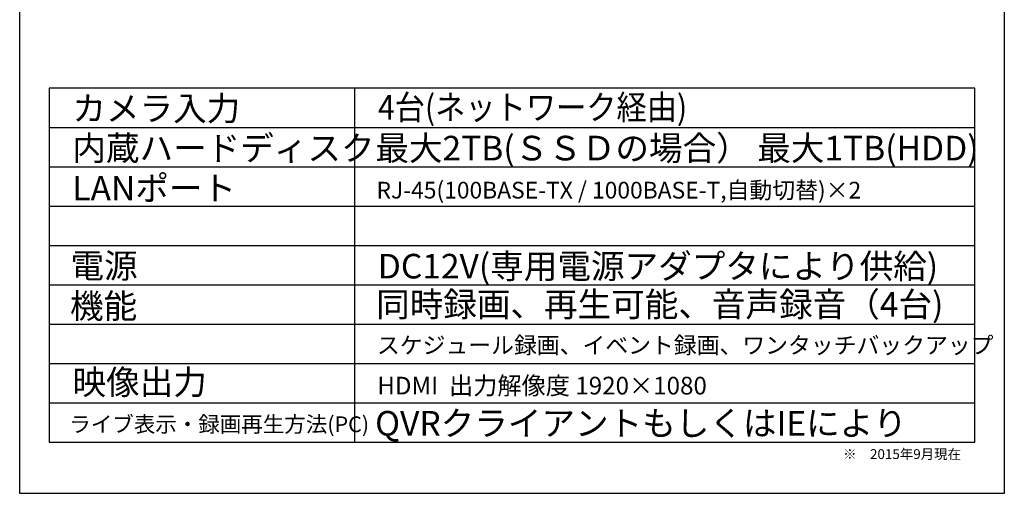
# Model space of a CAD drawing. Units: millimetres. Extents: x 27 to 127, y 29 to 129.
# Drawn here: x 27 to 127, y 29 to 77 of the extents above; entities that cross this region are included whole.
import ezdxf

# ---------------------------------------------------------------- set-up
doc = ezdxf.new("R2010")
doc.units = ezdxf.units.MM
doc.styles.add('STD', font='txt', dxfattribs={"height": 2.5, "bigfont": 'bigfont'})

msp = doc.modelspace()

# ---------------------------------------------------------------- linework, layer by layer
for p, q in [((27.223, 28.513), (27.223, 120.513)), ((127.223, 120.513), (127.223, 28.513)), ((124.223, 69.718), (30.223, 69.718)), ((30.223, 69.718), (30.223, 33.718)), ((61.223, 69.718), (61.223, 33.718)), ((124.223, 33.718), (124.223, 69.718)), ((30.223, 65.718), (124.223, 65.718)), ((30.223, 61.718), (124.223, 61.718)), ((30.223, 57.718), (124.223, 57.718)), ((30.223, 53.718), (124.223, 53.718)), ((30.223, 49.718), (124.223, 49.718)), ((30.223, 45.718), (124.223, 45.718)), ((30.223, 41.718), (124.223, 41.718)), ((30.223, 37.718), (124.223, 37.718)), ((30.223, 33.718), (124.223, 33.718)), ((127.223, 28.513), (27.223, 28.513))]:
    msp.add_line(p, q)

# ---------------------------------------------------------------- texts
at = {"style": 'STD'}
for s, height, p in [('カメラ入力', 2.5, (32.57, 66.407)), ('内蔵ハードディスク', 2.5, (32.57, 62.368)), ('最大2TB(ＳＳＤの場合） 最大1TB(HDD)', 2.5, (63.344, 62.368)), ('LANポート', 2.5, (32.57, 58.294)), ('RJ-45(100BASE-TX / 1000BASE-T,自動切替)×2', 1.7, (63.458, 58.493)), ('電源', 2.5, (32.381, 50.404)), ('DC12V(専用電源アダプタにより供給)', 2.5, (63.591, 50.364)), ('機能', 2.5, (32.332, 46.309)), ('同時録画、再生可能、音声録音（4台)', 2.5, (63.422, 46.479)), ('スケジュール録画、イベント録画、ワンタッチバックアップ', 1.7, (63.507, 42.726)), ('映像出力', 2.5, (32.592, 38.566)), ('HDMI  出力解像度 1920×1080', 1.8, (63.537, 38.566)), ('QVRクライアントもしくはIEにより', 2.5, (63.323, 34.389)), ('ライブ表示・録画再生方法(PC)', 1.6, (32.267, 34.738))]:
    msp.add_text(s, height=height, dxfattribs=at).set_placement(p)
at = {"style": 'STD', "width": 0.9}
msp.add_text('4台(ネットワーク経由)', height=2.5, dxfattribs=at).set_placement((63.611, 66.518))
at = {"insert": (110.855, 33.002), "char_height": 1, "width": 22.1127, "attachment_point": 1}
msp.add_mtext('{\\fMS UI Gothic|b0|i0|c128|p17;※\u30002015年9月現在}', dxfattribs=at)

doc.saveas('drawing.dxf')
